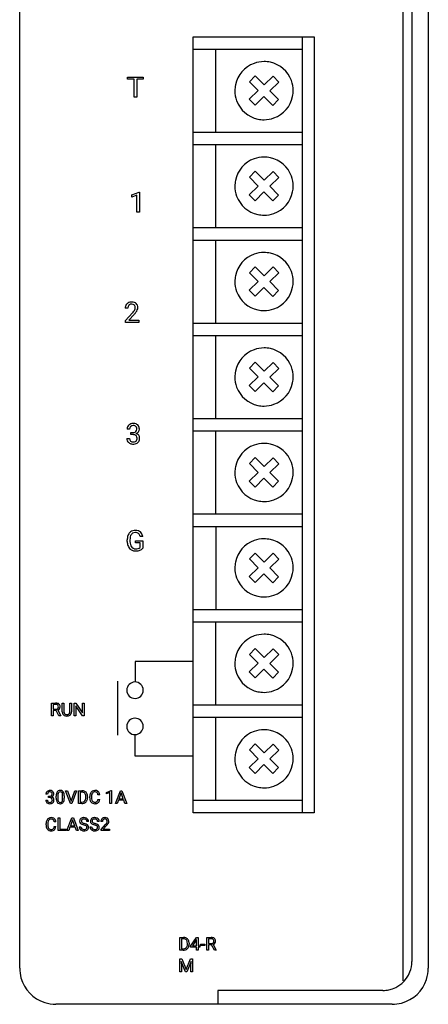
# Model space of a CAD drawing. Extents: x 0 to 36, y 0 to 150.
# Drawn here: x 0 to 36, y 0 to 87 of the extents above; entities that cross this region are included whole.
import ezdxf

# ---------------------------------------------------------------- set-up
doc = ezdxf.new("R2010")
doc.units = 0
doc.layers.add('DEFAULT_255_2_778', color=255, linetype='CONTINUOUS')

msp = doc.modelspace()

# ---------------------------------------------------------------- linework, layer by layer
at = {"layer": 'DEFAULT_255_2_778'}
for p, q in [((0.256, 3.036), (0.256, 146.68)), ((36.256, 146.68), (36.256, 3.036)), ((34.001, 116.382), (34.001, 1.935)), ((34.805, 116.382), (34.805, 3.621)), ((15.537, 85.102), (26.206, 85.102)), ((15.537, 16.738), (15.537, 85.102)), ((25.138, 85.102), (25.138, 16.738)), ((26.206, 85.102), (26.206, 16.738)), ((15.537, 84.005), (25.138, 84.005)), ((17.523, 76.693), (17.523, 84.005)), ((9.768, 81.356), (9.768, 81.547)), ((9.768, 81.547), (11.138, 81.547)), ((11.138, 81.547), (11.138, 81.356)), ((11.138, 81.547), (11.138, 81.547)), ((20.498, 81.133), (21.012, 81.655)), ((21.012, 81.655), (21.788, 80.866)), ((21.788, 80.866), (22.574, 81.634)), ((22.574, 81.634), (23.088, 81.112)), ((10.336, 81.356), (9.768, 81.356)), ((10.336, 79.782), (10.336, 81.356)), ((11.138, 81.356), (10.569, 81.356)), ((10.569, 81.356), (10.569, 79.782)), ((21.263, 80.355), (20.498, 81.133)), ((23.088, 81.112), (22.302, 80.344)), ((20.477, 79.587), (21.263, 80.355)), ((21.778, 79.833), (20.991, 79.065)), ((22.554, 79.044), (21.778, 79.833)), ((22.302, 80.344), (23.068, 79.566)), ((10.569, 79.782), (10.336, 79.782)), ((20.991, 79.065), (20.477, 79.587)), ((23.068, 79.566), (22.554, 79.044)), ((21.783, 77.791), (21.783, 77.791)), ((15.537, 76.694), (25.138, 76.694)), ((15.537, 75.597), (25.138, 75.597)), ((17.523, 68.285), (17.523, 75.597)), ((20.498, 72.724), (21.012, 73.246)), ((21.012, 73.246), (21.788, 72.458)), ((21.788, 72.458), (22.574, 73.225)), ((22.574, 73.225), (23.088, 72.703)), ((21.263, 71.946), (20.498, 72.724)), ((23.088, 72.703), (22.302, 71.936)), ((10.137, 71.167), (10.782, 71.409)), ((10.137, 70.964), (10.137, 71.167)), ((10.782, 71.409), (10.818, 71.409)), ((10.818, 71.409), (10.818, 69.635)), ((10.818, 71.409), (10.818, 71.409)), ((20.477, 71.178), (21.263, 71.946)), ((20.991, 70.656), (20.477, 71.178)), ((21.778, 71.424), (20.991, 70.656)), ((22.554, 70.636), (21.778, 71.424)), ((22.302, 71.936), (23.068, 71.157)), ((23.068, 71.157), (22.554, 70.636)), ((10.591, 71.13), (10.137, 70.964)), ((10.591, 69.635), (10.591, 71.13)), ((10.818, 69.635), (10.591, 69.635)), ((21.783, 69.382), (21.783, 69.382)), ((15.537, 68.285), (25.138, 68.285)), ((15.537, 67.188), (25.138, 67.188)), ((17.523, 59.876), (17.523, 67.188)), ((20.498, 64.315), (21.012, 64.837)), ((21.263, 63.537), (20.498, 64.315)), ((21.012, 64.837), (21.788, 64.049)), ((21.788, 64.049), (22.574, 64.817)), ((23.088, 64.295), (22.302, 63.527)), ((22.574, 64.817), (23.088, 64.295)), ((20.477, 62.769), (21.263, 63.537)), ((22.302, 63.527), (23.068, 62.749)), ((20.991, 62.247), (20.477, 62.769)), ((21.778, 63.015), (20.991, 62.247)), ((22.554, 62.227), (21.778, 63.015)), ((23.068, 62.749), (22.554, 62.227)), ((9.781, 61.181), (9.556, 61.181)), ((9.59, 60.097), (10.204, 60.776)), ((21.783, 60.973), (21.783, 60.973)), ((9.59, 59.936), (9.59, 60.097)), ((10.752, 59.936), (9.59, 59.936)), ((10.337, 60.632), (9.862, 60.119)), ((9.862, 60.119), (10.752, 60.119)), ((10.752, 60.119), (10.752, 59.936)), ((10.752, 60.119), (10.752, 60.119)), ((15.537, 59.876), (25.138, 59.876)), ((15.537, 58.779), (25.138, 58.779)), ((17.523, 51.467), (17.523, 58.779)), ((21.012, 56.429), (20.497, 55.907)), ((21.788, 55.64), (21.012, 56.429)), ((22.574, 56.408), (21.788, 55.64)), ((23.088, 55.886), (22.574, 56.408)), ((20.497, 55.907), (21.263, 55.129)), ((22.302, 55.118), (23.088, 55.886)), ((21.263, 55.129), (20.477, 54.361)), ((23.068, 54.34), (22.302, 55.118)), ((20.477, 54.361), (20.991, 53.839)), ((20.991, 53.839), (21.777, 54.607)), ((21.777, 54.607), (22.553, 53.819)), ((22.553, 53.819), (23.068, 54.34)), ((21.783, 52.565), (21.783, 52.565)), ((15.537, 51.467), (25.138, 51.467)), ((9.942, 50.541), (9.717, 50.541)), ((15.537, 50.371), (25.138, 50.371)), ((17.523, 43.059), (17.523, 50.371)), ((9.7, 49.705), (9.927, 49.705)), ((10.061, 50.047), (10.061, 50.231)), ((10.061, 50.231), (10.23, 50.231)), ((10.23, 50.048), (10.061, 50.048)), ((10.061, 50.048), (10.061, 50.047)), ((21.012, 48.02), (20.497, 47.498)), ((21.788, 47.232), (21.012, 48.02)), ((22.574, 48), (21.788, 47.232)), ((23.088, 47.478), (22.574, 48)), ((20.497, 47.498), (21.263, 46.72)), ((22.302, 46.71), (23.088, 47.478)), ((21.263, 46.72), (20.477, 45.952)), ((20.991, 45.43), (21.777, 46.198)), ((21.777, 46.198), (22.553, 45.41)), ((23.068, 45.932), (22.302, 46.71)), ((20.477, 45.952), (20.991, 45.43)), ((22.553, 45.41), (23.068, 45.932)), ((21.783, 44.156), (21.783, 44.156)), ((15.537, 43.059), (25.138, 43.059)), ((15.537, 41.962), (25.138, 41.962)), ((17.523, 41.962), (17.523, 34.652)), ((9.735, 40.619), (9.735, 40.773)), ((9.97, 40.779), (9.97, 40.635)), ((11.101, 41.069), (10.867, 41.069)), ((10.458, 40.511), (10.458, 40.7)), ((10.458, 40.7), (11.101, 40.7)), ((10.868, 40.511), (10.458, 40.511)), ((10.868, 40.115), (10.868, 40.511)), ((11.101, 40.7), (11.101, 40.053)), ((11.101, 40.7), (11.101, 40.7)), ((21.012, 39.612), (20.497, 39.09)), ((20.497, 39.09), (21.263, 38.312)), ((21.788, 38.824), (21.012, 39.612)), ((22.574, 39.591), (21.788, 38.824)), ((22.302, 38.302), (23.088, 39.069)), ((23.088, 39.069), (22.574, 39.591)), ((21.263, 38.312), (20.477, 37.544)), ((23.068, 37.523), (22.302, 38.302)), ((20.477, 37.544), (20.991, 37.022)), ((20.991, 37.022), (21.777, 37.79)), ((21.777, 37.79), (22.553, 37.002)), ((22.553, 37.002), (23.068, 37.523)), ((21.783, 35.748), (21.783, 35.748)), ((15.537, 34.652), (25.138, 34.652)), ((15.537, 33.556), (25.138, 33.556)), ((17.523, 26.244), (17.523, 33.556)), ((20.498, 30.683), (21.012, 31.205)), ((21.263, 29.905), (20.498, 30.683)), ((21.012, 31.205), (21.788, 30.417)), ((21.788, 30.417), (22.574, 31.184)), ((23.088, 30.662), (22.302, 29.895)), ((22.574, 31.184), (23.088, 30.662)), ((15.537, 30.056), (10.416, 30.056)), ((10.416, 30.056), (10.416, 28.251)), ((20.477, 29.137), (21.263, 29.905)), ((22.302, 29.895), (23.068, 29.116)), ((20.991, 28.615), (20.477, 29.137)), ((21.778, 29.383), (20.991, 28.615)), ((22.554, 28.595), (21.778, 29.383)), ((23.068, 29.116), (22.554, 28.595)), ((8.875, 28.341), (8.875, 23.56)), ((9.691, 27.529), (9.691, 27.529)), ((21.783, 27.341), (21.783, 27.341)), ((3.047, 25.271), (3.047, 26.401)), ((3.047, 26.401), (3.422, 26.401)), ((3.197, 26.278), (3.197, 25.85)), ((3.426, 26.278), (3.197, 26.278)), ((3.197, 26.278), (3.197, 26.278)), ((4.007, 25.631), (4.007, 26.401)), ((4.007, 26.401), (4.156, 26.401)), ((4.156, 26.401), (4.156, 25.636)), ((4.678, 26.401), (4.828, 26.401)), ((4.678, 25.635), (4.678, 26.401)), ((4.678, 26.401), (4.678, 26.401)), ((4.828, 26.401), (4.828, 25.633)), ((5.064, 25.271), (5.064, 26.401)), ((5.064, 26.401), (5.215, 26.401)), ((5.215, 26.401), (5.788, 25.527)), ((5.786, 25.271), (5.215, 26.142)), ((5.215, 26.142), (5.215, 25.271)), ((5.788, 25.527), (5.788, 26.401)), ((5.788, 26.401), (5.936, 26.401)), ((5.936, 26.401), (5.936, 25.271)), ((5.936, 26.401), (5.936, 26.401)), ((15.537, 26.244), (25.138, 26.244)), ((3.197, 25.271), (3.047, 25.271)), ((3.197, 25.85), (3.427, 25.85)), ((3.463, 25.728), (3.197, 25.728)), ((3.197, 25.728), (3.197, 25.271)), ((3.71, 25.271), (3.463, 25.728)), ((3.604, 25.76), (3.87, 25.281)), ((3.87, 25.272), (3.71, 25.272)), ((3.71, 25.272), (3.71, 25.271)), ((3.87, 25.281), (3.87, 25.272)), ((4.456, 25.258), (4.416, 25.256)), ((5.215, 25.271), (5.064, 25.271)), ((5.936, 25.271), (5.786, 25.271)), ((9.691, 24.34), (9.691, 24.34)), ((15.537, 25.147), (25.138, 25.147)), ((17.523, 17.835), (17.523, 25.147)), ((10.416, 21.723), (10.416, 23.618)), ((20.498, 22.274), (21.012, 22.796)), ((21.012, 22.796), (21.788, 22.008)), ((21.788, 22.008), (22.574, 22.776)), ((22.574, 22.776), (23.088, 22.254)), ((15.537, 21.723), (10.416, 21.723)), ((21.263, 21.496), (20.498, 22.274)), ((23.088, 22.254), (22.302, 21.486)), ((20.477, 20.728), (21.263, 21.496)), ((21.778, 20.974), (20.991, 20.206)), ((22.554, 20.186), (21.778, 20.974)), ((22.302, 21.486), (23.068, 20.708)), ((20.991, 20.206), (20.477, 20.728)), ((23.068, 20.708), (22.554, 20.186)), ((2.712, 18.382), (2.568, 18.382)), ((3.614, 18.238), (3.614, 18.008)), ((4.042, 17.992), (4.042, 18.227)), ((4.186, 18.217), (4.186, 18.03)), ((4.186, 18.217), (4.186, 18.217)), ((4.718, 17.548), (4.298, 18.678)), ((4.298, 18.678), (4.461, 18.678)), ((4.461, 18.678), (4.784, 17.746)), ((4.461, 18.678), (4.461, 18.678)), ((4.784, 17.746), (5.108, 18.678)), ((5.271, 18.678), (4.85, 17.548)), ((5.108, 18.678), (5.271, 18.678)), ((5.423, 17.548), (5.423, 18.678)), ((5.423, 18.678), (5.743, 18.678)), ((5.747, 18.555), (5.573, 18.555)), ((5.573, 18.555), (5.573, 17.67)), ((5.747, 18.555), (5.747, 18.555)), ((7.305, 18.316), (7.154, 18.316)), ((7.904, 18.529), (8.317, 18.684)), ((7.904, 18.399), (7.904, 18.529)), ((8.195, 18.505), (7.904, 18.399)), ((8.195, 17.549), (8.195, 18.505)), ((8.317, 18.684), (8.34, 18.684)), ((8.34, 18.684), (8.34, 17.549)), ((8.34, 18.684), (8.34, 18.684)), ((8.69, 17.548), (9.123, 18.678)), ((9.188, 18.494), (8.996, 17.966)), ((9.123, 18.678), (9.254, 18.678)), ((9.381, 17.966), (9.188, 18.494)), ((9.188, 18.494), (9.188, 18.494)), ((9.254, 18.678), (9.688, 17.548)), ((21.783, 18.932), (21.783, 18.932)), ((2.558, 17.847), (2.703, 17.847)), ((2.788, 18.066), (2.788, 18.183)), ((2.788, 18.183), (2.897, 18.183)), ((2.897, 18.066), (2.788, 18.066)), ((2.788, 18.066), (2.788, 18.066)), ((3.47, 18.011), (3.47, 18.203)), ((4.042, 17.992), (4.042, 17.992)), ((4.85, 17.548), (4.718, 17.548)), ((5.737, 17.548), (5.423, 17.548)), ((5.573, 17.67), (5.73, 17.67)), ((5.737, 17.548), (5.737, 17.548)), ((6.096, 18.082), (6.096, 18.148)), ((6.243, 18.151), (6.243, 18.079)), ((6.431, 18.061), (6.431, 18.17)), ((6.581, 18.166), (6.581, 18.057)), ((7.154, 17.907), (7.304, 17.907)), ((7.154, 17.907), (7.154, 17.907)), ((8.34, 17.549), (8.195, 17.549)), ((8.844, 17.548), (8.69, 17.548)), ((8.951, 17.843), (8.844, 17.548)), ((9.426, 17.843), (8.951, 17.843)), ((8.996, 17.966), (9.381, 17.966)), ((9.534, 17.548), (9.426, 17.843)), ((9.688, 17.548), (9.534, 17.548)), ((9.534, 17.548), (9.534, 17.548)), ((15.537, 17.835), (25.138, 17.835)), ((26.206, 16.738), (15.537, 16.738)), ((2.577, 15.67), (2.577, 15.779)), ((2.727, 15.775), (2.727, 15.666)), ((3.451, 15.925), (3.301, 15.925)), ((3.655, 15.158), (3.655, 16.288)), ((3.655, 16.288), (3.805, 16.288)), ((3.805, 16.288), (3.805, 15.28)), ((3.805, 16.288), (3.805, 16.288)), ((4.419, 15.158), (4.852, 16.288)), ((4.917, 16.104), (4.725, 15.575)), ((4.852, 16.288), (4.983, 16.288)), ((5.11, 15.575), (4.917, 16.104)), ((4.917, 16.104), (4.917, 16.104)), ((4.983, 16.288), (5.417, 15.158)), ((5.903, 15.662), (5.903, 15.662)), ((6.322, 15.961), (6.171, 15.961)), ((6.85, 15.662), (6.85, 15.662)), ((7.268, 15.961), (7.118, 15.961)), ((7.548, 15.955), (7.403, 15.955)), ((7.425, 15.261), (7.818, 15.696)), ((3.3, 15.517), (3.451, 15.517)), ((3.3, 15.517), (3.3, 15.517)), ((4.343, 15.158), (3.655, 15.158)), ((3.805, 15.28), (4.343, 15.28)), ((4.343, 15.28), (4.343, 15.158)), ((4.573, 15.158), (4.419, 15.158)), ((4.68, 15.453), (4.573, 15.158)), ((5.155, 15.453), (4.68, 15.453)), ((4.725, 15.575), (5.11, 15.575)), ((5.263, 15.158), (5.155, 15.453)), ((5.417, 15.158), (5.263, 15.158)), ((5.263, 15.158), (5.263, 15.158)), ((5.5, 15.486), (5.65, 15.486)), ((6.447, 15.486), (6.597, 15.486)), ((7.425, 15.158), (7.425, 15.261)), ((8.169, 15.158), (7.425, 15.158)), ((7.902, 15.604), (7.598, 15.276)), ((7.598, 15.276), (8.168, 15.276)), ((8.168, 15.276), (8.169, 15.275)), ((8.169, 15.275), (8.169, 15.158)), ((14.36, 4.628), (14.36, 5.757)), ((14.36, 5.757), (14.68, 5.757)), ((14.684, 5.635), (14.509, 5.635)), ((14.509, 5.635), (14.509, 4.749)), ((14.684, 5.634), (14.684, 5.635)), ((15.032, 5.161), (15.032, 5.227)), ((15.18, 5.231), (15.18, 5.158)), ((15.316, 4.975), (15.824, 5.757)), ((15.815, 5.53), (15.479, 5.007)), ((15.832, 5.561), (15.815, 5.53)), ((15.815, 5.53), (15.815, 5.53)), ((15.824, 5.757), (15.977, 5.757)), ((15.832, 5.007), (15.832, 5.561)), ((15.977, 5.757), (15.977, 5.007)), ((15.977, 5.757), (15.977, 5.757)), ((16.742, 4.628), (16.742, 5.757)), ((16.742, 5.757), (17.117, 5.757)), ((16.892, 5.635), (16.892, 5.206)), ((17.121, 5.635), (16.892, 5.635)), ((16.892, 5.635), (16.892, 5.635)), ((16.892, 5.206), (17.122, 5.206)), ((14.674, 4.628), (14.36, 4.628)), ((14.509, 4.749), (14.666, 4.749)), ((14.673, 4.628), (14.674, 4.628)), ((15.316, 4.89), (15.316, 4.975)), ((15.832, 4.89), (15.316, 4.89)), ((15.479, 5.007), (15.832, 5.007)), ((15.832, 4.628), (15.832, 4.89)), ((15.977, 4.628), (15.832, 4.628)), ((15.977, 5.007), (16.134, 5.007)), ((16.134, 4.89), (15.977, 4.89)), ((15.977, 4.89), (15.977, 4.628)), ((16.134, 5.007), (16.134, 4.89)), ((16.199, 5.049), (16.199, 5.166)), ((16.199, 5.166), (16.579, 5.166)), ((16.579, 5.049), (16.199, 5.049)), ((16.579, 5.166), (16.579, 5.049)), ((16.579, 5.166), (16.579, 5.166)), ((16.892, 4.628), (16.742, 4.628)), ((17.158, 5.085), (16.892, 5.085)), ((16.892, 5.085), (16.892, 4.628)), ((17.405, 4.628), (17.158, 5.085)), ((17.299, 5.117), (17.565, 4.637)), ((17.565, 4.628), (17.405, 4.628)), ((17.405, 4.628), (17.405, 4.628)), ((17.565, 4.637), (17.565, 4.628)), ((14.36, 3.851), (14.553, 3.851)), ((14.36, 2.721), (14.36, 3.851)), ((14.36, 3.851), (14.36, 3.851)), ((14.866, 2.721), (14.494, 3.634)), ((14.494, 3.634), (14.509, 3.161)), ((14.553, 3.851), (14.924, 2.929)), ((14.924, 2.929), (15.295, 3.851)), ((15.353, 3.636), (14.981, 2.721)), ((15.295, 3.851), (15.489, 3.851)), ((15.339, 3.161), (15.353, 3.636)), ((15.489, 3.851), (15.489, 2.721)), ((14.509, 2.721), (14.36, 2.721)), ((14.509, 3.161), (14.509, 2.721)), ((14.981, 2.721), (14.866, 2.721)), ((15.339, 2.721), (15.339, 3.161)), ((15.489, 2.721), (15.339, 2.721)), ((32.251, 1.079), (17.712, 1.079)), ((17.712, 1.079), (17.712, -0.142)), ((33.065, -0.142), (3.448, -0.142))]:
    msp.add_line(p, q, dxfattribs=at)
for centre, radius, start, end in [((21.769, 80.35), 2.557, 109.75813, 168.58637), ((21.779, 80.32), 2.588, 89.91836, 109.74127), ((21.784, 80.301), 2.608, 77.72272, 90.03999), ((21.793, 80.346), 2.561, 20.2088, 77.70059), ((21.792, 80.351), 2.579, 168.7109, 180.03385), ((21.795, 80.353), 2.558, 359.9207, 20.07935), ((21.77, 80.346), 2.558, 179.92057, 200.07832), ((21.796, 80.349), 2.557, 289.7587, 348.5878), ((21.773, 80.348), 2.58, 348.71157, 0.03389), ((21.772, 80.353), 2.561, 200.20753, 257.97974), ((21.781, 80.399), 2.609, 258.00007, 270.03848), ((21.786, 80.379), 2.588, 269.91833, 289.74145), ((21.769, 71.941), 2.557, 109.75813, 168.58637), ((21.779, 71.912), 2.588, 89.91836, 109.74127), ((21.784, 71.892), 2.608, 77.72272, 90.03999), ((21.793, 71.938), 2.561, 20.2088, 77.70059), ((21.792, 71.942), 2.579, 168.7109, 180.03385), ((21.795, 71.944), 2.558, 359.9207, 20.07935), ((21.77, 71.937), 2.558, 179.92057, 200.07832), ((21.796, 71.94), 2.557, 289.7587, 348.5878), ((21.773, 71.939), 2.58, 348.71157, 0.03389), ((21.772, 71.944), 2.561, 200.20753, 257.97974), ((21.781, 71.991), 2.609, 258.00007, 270.03848), ((21.786, 71.97), 2.588, 269.91833, 289.74145), ((21.769, 63.533), 2.557, 109.75813, 168.58637), ((21.779, 63.503), 2.588, 89.91836, 109.74127), ((21.784, 63.483), 2.608, 77.72272, 90.03999), ((21.793, 63.529), 2.561, 20.2088, 77.70059), ((21.795, 63.536), 2.558, 359.9207, 20.07935), ((21.792, 63.534), 2.579, 168.7109, 180.03385), ((21.77, 63.529), 2.558, 179.92057, 200.07832), ((21.773, 63.531), 2.58, 348.71157, 0.03389), ((21.772, 63.535), 2.561, 200.20753, 257.97974), ((21.796, 63.532), 2.557, 289.7587, 348.5878), ((10.09, 61.169), 0.554, 93.97732, 132.82739), ((10.134, 60.884), 0.842, 89.90986, 95.62035), ((10.149, 61.049), 0.677, 69.54075, 91.11276), ((10.217, 61.251), 0.464, 48.19366, 68.75507), ((10.231, 61.271), 0.439, 357.61057, 47.76876), ((10.097, 61.197), 0.541, 146.3327, 181.65081), ((10.06, 61.21), 0.503, 133.48526, 145.24837), ((10.354, 61.182), 0.572, 176.1693, 180.04889), ((10.127, 61.212), 0.345, 137.15623, 178.63368), ((10.081, 61.244), 0.289, 121.54989, 135.70312), ((10.122, 61.156), 0.386, 87.98139, 119.81936), ((10.149, 61.247), 0.294, 44.30728, 92.63755), ((8.489, 62.309), 2.3, 318.21004, 322.71997), ((9.604, 61.467), 0.903, 322.39174, 330.81525), ((8.821, 62.051), 2.077, 316.88013, 323.95728), ((10.128, 61.238), 0.316, 357.85061, 42.76767), ((10.028, 61.228), 0.416, 331.09747, 359.79176), ((9.596, 61.494), 1.122, 323.66252, 335.76322), ((10.12, 61.265), 0.551, 335.13445, 358.66934), ((21.781, 63.582), 2.609, 258.00007, 270.03848), ((21.786, 63.562), 2.588, 269.91833, 289.74145), ((21.769, 55.124), 2.557, 109.75813, 168.58637), ((21.779, 55.094), 2.588, 89.91836, 109.74127), ((21.784, 55.075), 2.608, 77.72272, 90.03999), ((21.793, 55.121), 2.561, 20.2088, 77.70059), ((21.792, 55.125), 2.579, 168.7109, 180.03385), ((21.795, 55.127), 2.558, 359.9207, 20.07935), ((21.77, 55.12), 2.558, 179.92057, 200.07832), ((21.773, 55.122), 2.58, 348.71157, 0.03389), ((21.772, 55.127), 2.561, 200.20753, 257.97974), ((21.796, 55.123), 2.557, 289.7587, 348.5878), ((21.781, 55.174), 2.609, 258.00007, 270.03848), ((21.786, 55.153), 2.588, 269.91833, 289.74145), ((10.166, 50.55), 0.449, 131.06444, 181.25489), ((10.237, 50.473), 0.555, 89.75299, 131.4011), ((10.231, 50.553), 0.29, 134.31441, 182.50529), ((10.225, 50.555), 0.284, 130.66666, 133.69184), ((10.247, 50.515), 0.329, 87.38872, 129.03412), ((10.262, 50.236), 0.792, 89.99297, 91.59455), ((10.275, 50.349), 0.679, 69.90821, 91.10766), ((10.264, 50.33), 0.514, 82.05998, 90.24829), ((10.317, 50.591), 0.248, 26.96618, 85.89032), ((10.288, 50.532), 0.291, 298.76565, 311.6277), ((10.294, 50.521), 0.279, 312.20305, 2.60915), ((10.346, 50.561), 0.455, 47.3303, 69.1742), ((10.186, 50.546), 0.386, 358.13234, 24.07535), ((10.341, 50.567), 0.454, 2.54352, 46.30221), ((10.411, 50.534), 0.386, 323.70251, 359.16572), ((10.083, 50.53), 0.715, 359.93577, 4.66338), ((10.146, 49.689), 0.446, 177.94686, 229.5705), ((10.214, 49.692), 0.288, 177.51006, 227.02), ((10.242, 49.739), 0.341, 229.01301, 270.79839), ((10.237, 50.648), 0.418, 269.07081, 297.16063), ((10.224, 49.386), 0.662, 82.12478, 89.43613), ((10.277, 49.685), 0.359, 50.82477, 84.0651), ((10.329, 49.67), 0.261, 296.92172, 314.49706), ((10.334, 49.766), 0.26, 38.92702, 49.16297), ((10.291, 49.695), 0.307, 316.20443, 358.5719), ((10.353, 50.564), 0.451, 291.55175, 325.07956), ((10.4, 49.725), 0.436, 37.7644, 74.17949), ((10.286, 49.741), 0.313, 357.3668, 36.99793), ((10.066, 49.726), 0.533, 355.85374, 0.06033), ((10.365, 49.695), 0.456, 311.65663, 327.07565), ((10.401, 49.745), 0.423, 358.21837, 35.7521), ((10.311, 49.717), 0.514, 328.3474, 1.65562), ((10.196, 49.743), 0.519, 229.30048, 245.7433), ((10.249, 49.89), 0.675, 246.69458, 271.16326), ((10.263, 49.942), 0.544, 268.26126, 270.00955), ((10.276, 49.8), 0.402, 268.17271, 295.30782), ((10.264, 50.047), 0.832, 269.94938, 274.27718), ((10.3, 49.778), 0.561, 272.61885, 310.99293), ((21.769, 46.715), 2.557, 109.75813, 168.58637), ((21.779, 46.686), 2.588, 89.91836, 109.74127), ((21.784, 46.666), 2.608, 77.72272, 90.03999), ((21.793, 46.712), 2.561, 20.2088, 77.70059), ((21.792, 46.717), 2.579, 168.7109, 180.03385), ((21.795, 46.719), 2.558, 359.9207, 20.07935), ((21.77, 46.712), 2.558, 179.92057, 200.07832), ((21.796, 46.715), 2.557, 289.7587, 348.5878), ((21.773, 46.714), 2.58, 348.71157, 0.03389), ((21.772, 46.718), 2.561, 200.20753, 257.97974), ((21.786, 46.744), 2.588, 269.91833, 289.74145), ((21.781, 46.765), 2.609, 258.00007, 270.03848), ((11.035, 40.786), 1.3, 167.48476, 180.55826), ((10.511, 40.909), 0.762, 141.89559, 167.97209), ((10.413, 40.974), 0.645, 139.61494, 141.04231), ((10.392, 40.986), 0.621, 94.37194, 139.27603), ((11.126, 40.789), 1.156, 167.92571, 180.28405), ((11.576, 40.774), 1.606, 179.65856, 179.81561), ((10.577, 40.913), 0.593, 144.78756, 168.49369), ((10.407, 41.026), 0.389, 121.82049, 143.98064), ((10.434, 40.958), 0.462, 88.2421, 120.23424), ((10.445, 40.667), 0.943, 89.8967, 96.10936), ((10.46, 40.806), 0.805, 70.81883, 90.94613), ((10.45, 40.789), 0.631, 83.85873, 90.12458), ((10.495, 41.052), 0.364, 36.97108, 86.52672), ((10.533, 41.035), 0.565, 50.30967, 70.19569), ((10.381, 40.991), 0.492, 9.07238, 34.62094), ((10.512, 41.023), 0.587, 11.40407, 49.42372), ((10.246, 40.946), 0.863, 8.19064, 12.95913), ((21.779, 38.277), 2.588, 89.91836, 109.74127), ((21.784, 38.258), 2.608, 77.72272, 90.03999), ((21.793, 38.304), 2.561, 20.2088, 77.70059), ((11.018, 40.632), 1.284, 180.5806, 183.6197), ((10.693, 40.598), 0.957, 182.80471, 205.47181), ((10.439, 40.476), 0.675, 205.39232, 238.75346), ((10.928, 40.622), 0.958, 179.22517, 195.58133), ((10.584, 40.528), 0.602, 195.77167, 217.39532), ((10.459, 40.43), 0.443, 217.12933, 272.0622), ((10.488, 40.819), 0.831, 269.13686, 284.5133), ((10.541, 40.574), 0.581, 285.46645, 286.42272), ((10.609, 40.361), 0.358, 285.59057, 316.4814), ((10.662, 40.366), 0.539, 290.32555, 324.44285), ((21.769, 38.307), 2.557, 109.75813, 168.58637), ((10.46, 40.527), 0.73, 239.41514, 271.05228), ((10.474, 41.142), 1.345, 269.96207, 273.3099), ((10.509, 40.755), 0.957, 272.57707, 290.82911), ((21.795, 38.31), 2.558, 359.9207, 20.07935), ((21.792, 38.308), 2.579, 168.7109, 180.03385), ((21.77, 38.303), 2.558, 179.92057, 200.07832), ((21.773, 38.305), 2.58, 348.71157, 0.03389), ((21.772, 38.31), 2.561, 200.20753, 257.97974), ((21.796, 38.306), 2.557, 289.7587, 348.5878), ((21.781, 38.357), 2.609, 258.00007, 270.03848), ((21.786, 38.336), 2.588, 269.91833, 289.74145), ((21.769, 29.9), 2.557, 109.75813, 168.58637), ((21.779, 29.871), 2.588, 89.91836, 109.74127), ((21.784, 29.851), 2.608, 77.72272, 90.03999), ((21.793, 29.897), 2.561, 20.2088, 77.70059), ((21.792, 29.901), 2.579, 168.7109, 180.03385), ((21.795, 29.903), 2.558, 359.9207, 20.07935), ((21.77, 29.896), 2.558, 179.92057, 200.07832), ((21.773, 29.898), 2.58, 348.71157, 0.03389), ((21.772, 29.903), 2.561, 200.20753, 257.97974), ((21.796, 29.899), 2.557, 289.7587, 348.5878), ((10.416, 27.529), 0.725, 90.73792, 180.00279), ((10.416, 27.513), 0.741, 89.99947, 90.72413), ((10.416, 27.529), 0.725, 0.74477, 90.00384), ((10.432, 27.529), 0.741, 179.99947, 180.72413), ((10.416, 27.529), 0.725, 180.73661, 269.9961), ((10.416, 27.529), 0.725, 270.74345, 359.99715), ((10.405, 27.529), 0.736, 359.99825, 0.7278), ((21.781, 29.95), 2.609, 258.00007, 270.03848), ((21.786, 29.929), 2.588, 269.91833, 289.74145), ((3.435, 25.838), 0.564, 70.73914, 91.28904), ((3.423, 25.814), 0.465, 86.1155, 89.66456), ((3.451, 26.029), 0.249, 50.94034, 89.04731), ((3.477, 26.053), 0.194, 311.20213, 2.38269), ((3.467, 26.074), 0.204, 356.29319, 46.35924), ((3.507, 26.061), 0.329, 50.41096, 69.86), ((3.517, 26.087), 0.303, 359.48948, 48.60078), ((3.517, 26.055), 0.304, 324.26795, 1.23345), ((3.311, 26.062), 0.509, 359.97869, 2.56364), ((10.416, 27.54), 0.736, 269.99825, 270.7278), ((3.44, 26.11), 0.261, 266.98105, 308.89716), ((3.489, 26.083), 0.342, 289.54354, 323.14169), ((4.561, 25.636), 0.554, 180.52034, 181.22624), ((4.362, 25.615), 0.355, 178.43867, 226.86968), ((4.357, 25.618), 0.354, 227.88229, 241.50125), ((4.421, 25.622), 0.265, 176.9531, 218.58348), ((4.403, 25.727), 0.472, 242.9166, 271.65515), ((4.373, 25.595), 0.211, 220.82239, 224.87973), ((4.396, 25.631), 0.253, 227.03199, 271.2264), ((4.416, 25.821), 0.443, 268.01599, 270.01421), ((4.43, 25.664), 0.286, 267.35162, 302.51234), ((4.412, 25.867), 0.611, 274.12827, 275.65727), ((4.449, 25.659), 0.4, 273.40998, 314.20133), ((4.468, 25.588), 0.202, 304.86527, 314.9985), ((4.426, 25.617), 0.253, 317.09356, 2.30637), ((4.244, 25.635), 0.435, 359.00324, 0.00498), ((4.469, 25.621), 0.36, 315.98759, 1.83754), ((10.416, 24.34), 0.725, 90.74477, 180.00384), ((10.432, 24.34), 0.741, 179.99947, 180.72413), ((10.416, 24.34), 0.725, 180.73792, 270.00279), ((10.416, 24.329), 0.736, 89.99825, 90.7278), ((10.416, 24.34), 0.725, 0.74345, 89.99715), ((10.416, 24.34), 0.725, 270.73661, 359.9961), ((10.405, 24.34), 0.736, 359.99825, 0.7278), ((10.416, 24.356), 0.741, 269.99947, 270.72413), ((21.769, 21.492), 2.557, 109.75813, 168.58637), ((21.779, 21.462), 2.588, 89.91836, 109.74127), ((21.784, 21.442), 2.608, 77.72272, 90.03999), ((21.793, 21.488), 2.561, 20.2088, 77.70059), ((21.792, 21.493), 2.579, 168.7109, 180.03385), ((21.795, 21.495), 2.558, 359.9207, 20.07935), ((21.77, 21.488), 2.558, 179.92057, 200.07832), ((21.796, 21.491), 2.557, 289.7587, 348.5878), ((21.773, 21.49), 2.58, 348.71157, 0.03389), ((21.772, 21.494), 2.561, 200.20753, 257.97974), ((21.786, 21.521), 2.588, 269.91833, 289.74145), ((2.855, 18.388), 0.288, 131.03132, 181.22023), ((2.904, 18.334), 0.36, 87.88266, 131.19589), ((2.897, 18.39), 0.185, 134.27479, 182.4598), ((2.907, 18.369), 0.207, 87.15667, 132.09258), ((2.906, 18.422), 0.239, 267.65866, 309.1256), ((2.93, 18.297), 0.397, 62.19297, 91.90504), ((2.917, 18.209), 0.367, 86.85641, 90.04086), ((2.941, 18.395), 0.18, 40.84043, 91.2497), ((2.937, 18.369), 0.178, 312.19904, 2.65972), ((2.9, 18.39), 0.216, 356.61399, 34.6706), ((2.975, 18.396), 0.288, 291.57215, 325.09075), ((2.976, 18.402), 0.284, 47.13983, 60.50995), ((2.957, 18.393), 0.303, 357.62474, 45.71448), ((3.012, 18.378), 0.248, 323.75563, 359.18212), ((2.769, 18.374), 0.491, 359.9966, 0.68025), ((4.456, 18.215), 0.987, 168.71307, 180.70757), ((3.921, 18.327), 0.44, 146.05605, 169.40474), ((3.794, 18.396), 0.297, 90.68383, 143.34311), ((4.491, 18.235), 0.877, 172.06792, 179.85062), ((3.986, 18.315), 0.366, 150.95861, 173.53396), ((3.815, 18.401), 0.175, 86.02863, 148.45652), ((3.827, 18.173), 0.521, 89.94711, 93.96651), ((3.841, 18.327), 0.367, 60.7171, 92.08942), ((3.84, 18.399), 0.177, 31.83706, 93.96794), ((3.719, 18.336), 0.314, 10.46121, 29.99818), ((3.883, 18.419), 0.266, 36.36173, 58.83054), ((3.223, 18.239), 0.819, 359.15718, 10.82511), ((3.742, 18.331), 0.432, 10.20681, 34.78028), ((3.209, 18.218), 0.977, 359.93347, 11.16878), ((5.754, 18.162), 0.517, 60.90077, 91.16072), ((5.742, 18.037), 0.518, 88.59141, 89.45086), ((5.764, 18.234), 0.321, 41.54485, 91.65491), ((5.787, 18.23), 0.441, 26.58962, 60.30207), ((5.745, 18.228), 0.339, 21.48821, 40.08874), ((5.547, 18.161), 0.549, 358.66979, 20.48475), ((5.641, 18.16), 0.602, 359.1874, 26.39243), ((7.072, 18.183), 0.641, 155.71115, 181.20016), ((6.872, 18.273), 0.422, 122.11535, 155.70751), ((7.339, 18.17), 0.758, 172.10247, 180.26914), ((6.989, 18.23), 0.403, 144.05797, 173.71432), ((6.878, 18.247), 0.448, 88.82177, 121.04106), ((6.876, 18.304), 0.268, 87.57382, 142.73024), ((6.902, 18.253), 0.441, 59.68424, 91.8257), ((6.888, 18.135), 0.437, 88.58648, 90.00836), ((6.906, 18.321), 0.251, 49.34868, 91.7359), ((6.925, 18.358), 0.21, 30.66071, 46.67625), ((6.755, 18.27), 0.402, 6.50981, 29.08423), ((6.938, 18.334), 0.353, 47.37384, 58.21854), ((6.891, 18.296), 0.413, 5.35083, 46.10354), ((6.679, 18.252), 0.628, 5.78163, 7.5428), ((21.781, 21.541), 2.609, 258.00007, 270.03848), ((2.843, 17.836), 0.285, 177.9335, 229.57901), ((2.873, 17.87), 0.331, 229.29689, 234.46025), ((2.903, 17.929), 0.396, 235.97088, 272.10109), ((2.887, 17.839), 0.185, 177.55823, 226.99605), ((2.907, 17.873), 0.223, 229.34096, 272.93515), ((2.891, 17.601), 0.465, 85.81586, 89.24907), ((2.931, 17.876), 0.226, 266.61708, 307.40009), ((2.918, 18.095), 0.562, 269.99696, 270.50477), ((2.935, 17.906), 0.373, 268.09041, 310.47399), ((2.919, 17.818), 0.247, 51.71285, 88.71071), ((2.963, 17.821), 0.164, 310.24222, 314.47906), ((2.944, 17.872), 0.19, 356.4505, 47.40021), ((2.925, 17.846), 0.208, 317.08895, 3.82721), ((3.005, 17.86), 0.279, 37.69833, 74.17449), ((2.97, 17.849), 0.308, 312.43251, 2.66875), ((3.007, 17.872), 0.27, 358.20928, 35.81253), ((4.432, 18.014), 0.962, 180.19939, 190.97915), ((3.935, 17.91), 0.455, 190.01366, 214.44199), ((3.782, 17.814), 0.274, 215.85737, 236.13529), ((4.421, 17.996), 0.807, 179.17172, 191.12985), ((3.952, 17.902), 0.329, 190.85504, 210.077), ((3.815, 17.885), 0.352, 238.10764, 272.23667), ((3.82, 17.827), 0.177, 210.3279, 272.91424), ((3.839, 17.824), 0.174, 266.65731, 328.22324), ((3.829, 18.05), 0.517, 269.96491, 273.23576), ((3.859, 17.832), 0.298, 269.84254, 323.75322), ((3.683, 17.908), 0.352, 330.04448, 352.71206), ((3.165, 17.996), 0.877, 351.30932, 359.70701), ((3.727, 17.904), 0.447, 326.3674, 349.5563), ((3.175, 18.018), 1.011, 348.84972, 0.70162), ((5.745, 18.035), 0.365, 267.7375, 304.72268), ((5.743, 18.1), 0.551, 269.34443, 298.3048), ((5.771, 17.981), 0.306, 306.42103, 318.24001), ((5.703, 18.029), 0.389, 319.66683, 354.67299), ((5.794, 17.993), 0.434, 299.13491, 333.40129), ((5.406, 18.08), 0.69, 352.77711, 0.19452), ((5.639, 18.066), 0.605, 333.8172, 1.26812), ((7.267, 18.059), 0.836, 179.84381, 186.99562), ((6.959, 18.007), 0.524, 185.52879, 219.10859), ((6.859, 17.934), 0.401, 219.90238, 272.11326), ((7.175, 18.044), 0.594, 178.76458, 199.28007), ((6.959, 17.975), 0.368, 200.28198, 215.10046), ((6.865, 17.905), 0.25, 214.35451, 272.19737), ((6.887, 17.985), 0.33, 267.8079, 295.95037), ((6.875, 18.191), 0.658, 269.95831, 273.65544), ((6.905, 17.952), 0.417, 271.61, 309.70414), ((6.937, 17.864), 0.199, 298.10718, 310.09406), ((6.892, 17.897), 0.254, 313.10199, 346.87989), ((6.599, 17.991), 0.561, 344.26774, 351.39996), ((6.938, 17.899), 0.356, 311.06004, 321.81516), ((6.86, 17.946), 0.446, 323.26735, 355.05197), ((3.218, 15.793), 0.641, 155.71115, 181.20016), ((3.413, 15.668), 0.836, 179.84381, 186.99562), ((3.018, 15.883), 0.422, 122.11535, 155.70751), ((3.478, 15.779), 0.751, 171.64437, 180.29991), ((3.321, 15.653), 0.594, 178.76458, 199.28007), ((3.132, 15.841), 0.4, 143.97817, 173.14209), ((3.025, 15.856), 0.448, 88.82177, 121.04106), ((3.023, 15.913), 0.268, 87.57382, 142.73024), ((3.048, 15.863), 0.441, 59.68424, 91.8257), ((3.034, 15.744), 0.437, 88.58648, 90.00836), ((3.052, 15.93), 0.251, 49.34868, 91.7359), ((3.071, 15.968), 0.21, 30.66071, 46.67625), ((2.901, 15.88), 0.402, 6.50981, 29.08423), ((3.085, 15.943), 0.353, 47.37384, 58.21854), ((3.038, 15.906), 0.413, 5.35083, 46.10354), ((2.826, 15.862), 0.628, 5.78163, 7.5428), ((5.808, 15.999), 0.273, 127.40028, 180.82752), ((5.794, 15.991), 0.258, 179.06063, 228.60109), ((5.925, 16.138), 0.455, 228.50157, 243.86697), ((5.895, 15.89), 0.412, 90.79483, 127.81563), ((5.848, 16.005), 0.161, 127.97295, 182.66573), ((5.832, 15.997), 0.145, 179.96354, 233.48062), ((6.168, 16.632), 1.006, 243.80839, 254.73314), ((5.982, 16.195), 0.393, 233.13891, 250.41936), ((5.864, 15.985), 0.187, 120.75802, 127.9817), ((5.909, 15.885), 0.296, 87.53701, 118.29456), ((6.223, 16.801), 1.045, 249.06524, 254.62301), ((5.921, 15.664), 0.639, 89.97566, 92.80826), ((5.567, 14.468), 1.241, 68.63273, 74.28678), ((5.93, 15.837), 0.466, 64.60194, 91.0397), ((5.922, 15.723), 0.458, 87.28537, 90.02814), ((5.944, 15.925), 0.255, 50.61675, 90.23663), ((5.646, 14.68), 1.153, 66.21759, 74.93362), ((5.88, 15.244), 0.404, 54.36514, 69.80513), ((5.967, 15.972), 0.205, 357.03237, 47.14641), ((5.876, 15.213), 0.573, 59.42407, 65.73044), ((5.984, 15.949), 0.342, 32.81204, 64.80466), ((6.005, 15.414), 0.334, 32.66937, 60.86843), ((6.006, 15.963), 0.316, 359.65369, 32.77004), ((6.755, 15.999), 0.273, 127.40028, 180.82752), ((6.741, 15.991), 0.258, 179.06063, 228.60109), ((6.871, 16.138), 0.455, 228.50157, 243.86697), ((6.842, 15.89), 0.412, 90.79483, 127.81563), ((6.795, 16.005), 0.161, 127.97295, 182.66573), ((6.779, 15.997), 0.145, 179.96354, 233.48062), ((7.115, 16.632), 1.006, 243.80839, 254.73314), ((6.928, 16.195), 0.393, 233.13891, 250.41936), ((6.811, 15.985), 0.187, 120.75802, 127.9817), ((6.855, 15.885), 0.296, 87.53701, 118.29456), ((7.17, 16.801), 1.045, 249.06524, 254.62301), ((6.868, 15.664), 0.639, 89.97566, 92.80826), ((6.514, 14.468), 1.241, 68.63273, 74.28678), ((6.876, 15.837), 0.466, 64.60194, 91.0397), ((6.868, 15.723), 0.458, 87.28537, 90.02814), ((6.891, 15.925), 0.255, 50.61675, 90.23663), ((6.593, 14.68), 1.153, 66.21759, 74.93362), ((6.827, 15.244), 0.404, 54.36514, 69.80513), ((6.913, 15.972), 0.205, 357.03237, 47.14641), ((6.823, 15.213), 0.573, 59.42407, 65.73044), ((6.931, 15.949), 0.342, 32.81204, 64.80466), ((6.951, 15.414), 0.334, 32.66937, 60.86843), ((6.952, 15.963), 0.316, 359.65369, 32.77004), ((7.736, 15.968), 0.333, 134.12876, 182.28409), ((7.752, 15.936), 0.367, 89.35811, 132.41481), ((7.78, 15.969), 0.232, 137.91846, 183.4172), ((7.761, 15.962), 0.224, 86.5709, 133.39531), ((7.774, 15.729), 0.575, 89.99006, 91.81409), ((7.788, 15.908), 0.395, 61.29506, 91.9564), ((7.783, 15.997), 0.188, 44.30672, 92.61497), ((6.853, 16.566), 1.3, 317.96973, 324.14099), ((6.783, 16.643), 1.527, 317.11184, 320.29581), ((7.501, 16.095), 0.498, 324.31865, 331.32829), ((7.769, 15.991), 0.202, 357.83424, 42.80946), ((7.705, 15.985), 0.267, 331.19296, 359.78492), ((7.27, 16.253), 0.903, 319.59641, 332.11663), ((7.831, 16.006), 0.288, 48.06619, 59.58376), ((7.835, 16.013), 0.281, 357.60546, 47.71196), ((7.737, 16.014), 0.379, 331.12194, 358.07213), ((3.105, 15.617), 0.524, 185.52879, 219.10859), ((3.006, 15.543), 0.401, 219.90238, 272.11326), ((3.105, 15.585), 0.368, 200.28198, 215.10046), ((3.011, 15.515), 0.25, 214.35451, 272.19737), ((3.033, 15.594), 0.33, 267.8079, 295.95037), ((3.021, 15.8), 0.658, 269.95831, 273.65544), ((3.051, 15.561), 0.417, 271.61, 309.70414), ((3.084, 15.473), 0.199, 298.10718, 310.09406), ((3.039, 15.506), 0.254, 313.10199, 346.87989), ((2.746, 15.601), 0.561, 344.26774, 351.39996), ((3.084, 15.508), 0.356, 311.06004, 321.81516), ((3.006, 15.555), 0.446, 323.26735, 355.05197), ((5.797, 15.482), 0.297, 179.22827, 215.44274), ((5.851, 15.526), 0.367, 216.26825, 247.62183), ((5.844, 15.478), 0.194, 177.74325, 232.57359), ((5.925, 15.678), 0.535, 246.41028, 270.44542), ((5.908, 15.576), 0.311, 234.09739, 270.59217), ((5.929, 15.786), 0.521, 268.07913, 270.01414), ((5.942, 15.606), 0.342, 267.91874, 293.53416), ((5.931, 15.844), 0.702, 269.89832, 275.32069), ((5.97, 15.565), 0.421, 273.52347, 305.98946), ((5.996, 15.464), 0.19, 295.65824, 307.24504), ((6.018, 15.438), 0.156, 306.45647, 2.10262), ((6.021, 15.452), 0.153, 357.00033, 52.02209), ((6.061, 15.437), 0.264, 306.30458, 1.6333), ((6.042, 15.452), 0.283, 358.58288, 30.33456), ((6.744, 15.482), 0.297, 179.22827, 215.44274), ((6.797, 15.526), 0.367, 216.26825, 247.62183), ((6.791, 15.478), 0.194, 177.74325, 232.57359), ((6.872, 15.678), 0.535, 246.41028, 270.44542), ((6.855, 15.576), 0.311, 234.09739, 270.59217), ((6.876, 15.786), 0.521, 268.07913, 270.01414), ((6.888, 15.606), 0.342, 267.91874, 293.53416), ((6.877, 15.844), 0.702, 269.89832, 275.32069), ((6.917, 15.565), 0.421, 273.52347, 305.98946), ((6.942, 15.464), 0.19, 295.65824, 307.24504), ((6.965, 15.438), 0.156, 306.45647, 2.10262), ((6.968, 15.452), 0.153, 357.00033, 52.02209), ((7.008, 15.437), 0.264, 306.30458, 1.6333), ((6.989, 15.452), 0.283, 358.58288, 30.33456), ((14.69, 5.241), 0.517, 60.90077, 91.16072), ((14.679, 5.116), 0.518, 88.59141, 89.45086), ((14.701, 5.313), 0.321, 41.54485, 91.65491), ((14.723, 5.31), 0.441, 26.58962, 60.30207), ((14.682, 5.308), 0.339, 21.48821, 40.08874), ((14.483, 5.24), 0.549, 358.66979, 20.48475), ((14.578, 5.239), 0.602, 359.1874, 26.39243), ((17.13, 5.194), 0.564, 70.73914, 91.28904), ((17.118, 5.17), 0.465, 86.1155, 89.66456), ((17.136, 5.467), 0.261, 266.98105, 308.89716), ((17.146, 5.385), 0.249, 50.94034, 89.04731), ((17.172, 5.409), 0.194, 311.20213, 2.38269), ((17.184, 5.439), 0.342, 289.54354, 323.14169), ((17.162, 5.431), 0.204, 356.29319, 46.35924), ((17.202, 5.417), 0.329, 50.41096, 69.86), ((17.212, 5.443), 0.303, 359.48948, 48.60078), ((17.212, 5.411), 0.304, 324.26795, 1.23345), ((17.006, 5.418), 0.509, 359.97869, 2.56364), ((14.681, 5.114), 0.365, 267.7375, 304.72268), ((14.68, 5.179), 0.551, 269.34443, 298.3048), ((14.707, 5.06), 0.306, 306.42103, 318.24001), ((14.639, 5.108), 0.389, 319.66683, 354.67299), ((14.73, 5.073), 0.434, 299.13491, 333.40129), ((14.342, 5.159), 0.69, 352.77711, 0.19452), ((14.575, 5.145), 0.605, 333.8172, 1.26812), ((32.278, 3.618), 2.527, 339.12807, 0.06598), ((3.426, 3.034), 3.169, 179.95485, 195.26384), ((32.254, 3.633), 2.555, 282.01455, 339.0045), ((33.093, 3.033), 3.164, 341.97007, 0.05607), ((3.443, 3.048), 3.19, 195.43539, 252.06997), ((33.068, 3.05), 3.192, 285.20393, 341.81688), ((32.253, 3.653), 2.574, 269.96752, 281.94219), ((3.444, 3.06), 3.202, 252.11682, 270.05846), ((33.067, 3.067), 3.208, 269.9535, 285.13831)]:
    msp.add_arc(centre, radius, start, end, dxfattribs=at)

doc.saveas('drawing.dxf')
